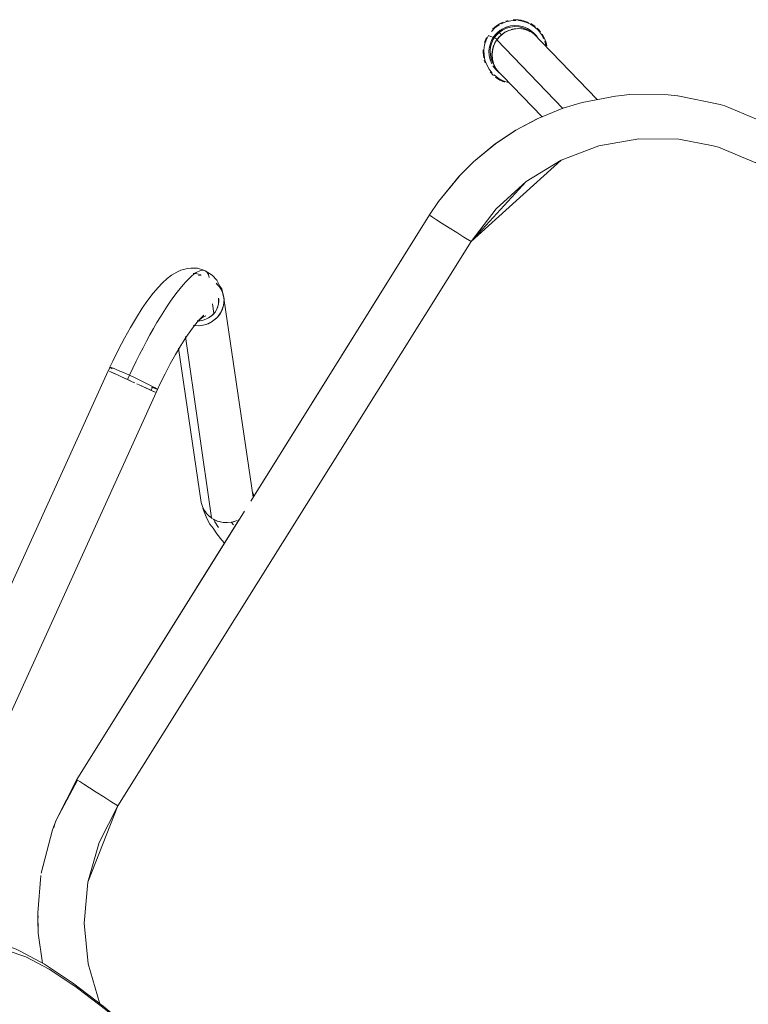
# Model space of a CAD drawing. Units: metres. Extents: x 8.2 to 23.9, y -13.6 to -1.7.
# Drawn here: x 13.5 to 13.8, y -3.4 to -3 of the extents above; entities that cross this region are included whole.
import ezdxf

# ---------------------------------------------------------------- set-up
doc = ezdxf.new("R2010")
doc.units = ezdxf.units.M
doc.header["$MEASUREMENT"] = 0

# ---------------------------------------------------------------- blocks, each defined once
blk = doc.blocks.new('a4c83141-29ba-4d0c-8001-b450fdcdd83a')
at = {"color": 250, "lineweight": 9, "true_color": 0x181818}
for p, q in [((13.72573, -3.01909), (13.72478, -3.01935)), ((13.71977, -3.0224), (13.72049, -3.02172)), ((13.73744, -3.02271), (13.73674, -3.02202)), ((13.73808, -3.02346), (13.73744, -3.02271)), ((13.71692, -3.03518), (13.71663, -3.03423))]:
    blk.add_line(p, q, dxfattribs=at)
for points in [[(13.7267, -3.01891)], [(13.7191, -3.02312)], [(13.73434, -3.0203), (13.73598, -3.02138), (13.73434, -3.0203)], [(13.71675, -3.02742), (13.71748, -3.02559)], [(13.71795, -3.02472)], [(13.73866, -3.02426), (13.73961, -3.02599)], [(13.71649, -3.02837)], [(13.71729, -3.03609)], [(13.71825, -3.03781)], [(13.72016, -3.04006), (13.71882, -3.03861)], [(13.72531, -3.04288)]]:
    blk.add_lwpolyline(points, close=True, dxfattribs=at)
for points in [[(13.72768, -3.01881), (13.72966, -3.01885), (13.7316, -3.0192), (13.73345, -3.01986), (13.7316, -3.0192)], [(13.73063, -3.01898), (13.72867, -3.01879)], [(13.72385, -3.01968), (13.72209, -3.02057), (13.72049, -3.02172)], [(13.72127, -3.02111), (13.72295, -3.02009)], [(13.73961, -3.02599), (13.74028, -3.02784)], [(13.7405, -3.0288), (13.73998, -3.0269)], [(13.71622, -3.03032), (13.71627, -3.0323)], [(13.71641, -3.03327), (13.7162, -3.03131)], [(13.72436, -3.04259), (13.72256, -3.04178), (13.72092, -3.0407)]]:
    blk.add_lwpolyline(points, dxfattribs=at)
blk = doc.blocks.new('a0194c71-1ef4-4646-935d-edb4464d89c3')
at = {"color": 250, "lineweight": 9, "true_color": 0x181818}
blk.add_line((13.72049, -3.02172), (13.72127, -3.02111), dxfattribs=at)
blk.add_lwpolyline([(13.72436, -3.04259), (13.72256, -3.04178), (13.72092, -3.0407)], dxfattribs=at)
blk = doc.blocks.new('5a1f5cf6-846d-46b1-b224-a2541da249ed')
at = {"color": 250, "lineweight": 9, "true_color": 0x181818}
for p, q in [((13.73059, -3.01925), (13.72963, -3.01912)), ((13.72445, -3.04233), (13.72356, -3.04197))]:
    blk.add_line(p, q, dxfattribs=at)
for points in [[(13.72674, -3.01918), (13.72486, -3.01961)], [(13.72674, -3.01918), (13.72867, -3.01906)], [(13.73421, -3.02053), (13.73245, -3.01975), (13.73059, -3.01925)], [(13.72223, -3.0208), (13.72067, -3.02193), (13.71931, -3.0233)], [(13.72486, -3.01961), (13.72308, -3.02033)], [(13.73421, -3.02053), (13.73582, -3.02159), (13.73724, -3.0229)], [(13.73843, -3.02441), (13.73724, -3.0229)], [(13.71654, -3.03227), (13.71649, -3.03034), (13.71676, -3.02843), (13.71733, -3.02659), (13.71819, -3.02486), (13.72168, -3.02618)], [(13.73843, -3.02441), (13.73936, -3.0261)], [(13.73973, -3.02699), (13.74023, -3.02885)], [(13.71847, -3.03766), (13.71754, -3.03598), (13.71689, -3.03416), (13.71654, -3.03227)], [(13.71847, -3.03766), (13.71966, -3.03918)], [(13.72035, -3.03986), (13.72187, -3.04105)], [(13.72187, -3.04105), (13.72356, -3.04197)], [(13.72581, -3.04271), (13.72445, -3.04233)]]:
    blk.add_lwpolyline(points, dxfattribs=at)
blk = doc.blocks.new('a98634ee-642a-47d9-8da0-6af7feb4612a')
at = {"color": 116, "lineweight": 9, "true_color": 0x00843b}
blk.add_line((13.73278, -3.02251), (13.73412, -3.02337), dxfattribs=at)
for points in [[(13.73625, -3.02481), (13.73491, -3.0237)], [(13.72026, -3.03599), (13.72103, -3.03747), (13.72217, -3.03878)]]:
    blk.add_lwpolyline(points, dxfattribs=at)
blk = doc.blocks.new('84222e3b-40b9-4614-ae9b-f76c0d22f489')
at = {"color": 116, "lineweight": 9, "true_color": 0x00843b}
blk.add_lwpolyline([(13.73449, -3.02304), (13.73571, -3.02417), (13.73658, -3.02507)], dxfattribs=at)
blk = doc.blocks.new('47441911-5c40-401e-aae0-7f23bc2eb30a')
at = {"color": 116, "lineweight": 9, "true_color": 0x00843b}
for points in [[(13.73278, -3.02251), (13.73132, -3.02188), (13.72977, -3.02152), (13.72817, -3.02143)], [(13.72019, -3.02611), (13.71948, -3.02756), (13.71903, -3.0291), (13.71884, -3.03069), (13.71893, -3.03228), (13.71928, -3.03384), (13.71989, -3.0353)], [(13.71993, -3.03633), (13.72094, -3.03765), (13.72205, -3.0388)]]:
    blk.add_lwpolyline(points, dxfattribs=at)
blk = doc.blocks.new('0bb934b5-9289-4aad-ae27-3b5e80fadf60')
at = {"color": 18, "lineweight": 9, "true_color": 0x000000}
blk.add_line((13.73559, -3.02418), (13.73449, -3.02304), dxfattribs=at)
at = {"color": 116, "lineweight": 9, "true_color": 0x00843b}
blk.add_lwpolyline([(13.73308, -3.02213), (13.73449, -3.02304)], dxfattribs=at)
blk = doc.blocks.new('1cf5cad1-dc85-48f9-99c2-23dc417318eb')
at = {"color": 18, "lineweight": 9, "true_color": 0x000000}
blk.add_line((13.71993, -3.03633), (13.73869, -3.05582), dxfattribs=at)
at = {"color": 116, "lineweight": 9, "true_color": 0x00843b}
for points in [[(13.73308, -3.02213), (13.73154, -3.02148), (13.72991, -3.0211), (13.72823, -3.021), (13.72655, -3.02118)], [(13.7185, -3.03242), (13.71887, -3.03406), (13.71951, -3.0356)]]:
    blk.add_lwpolyline(points, dxfattribs=at)
blk = doc.blocks.new('f1b48a5f-9a37-4ea0-93ed-9dbbb899bb0c')
at = {"color": 116, "lineweight": 9, "true_color": 0x00843b}
blk.add_lwpolyline([(13.72817, -3.02143), (13.72658, -3.0216), (13.72504, -3.02205), (13.72359, -3.02274)], dxfattribs=at)
blk = doc.blocks.new('be434d8c-52a3-4356-9fd3-85820a9c3554')
at = {"color": 18, "lineweight": 9, "true_color": 0x000000}
blk.add_lwpolyline([(13.7299, -3.02109), (13.72822, -3.02099), (13.72655, -3.02118)], dxfattribs=at)
blk = doc.blocks.new('5773dae0-497d-4a0d-bf59-de331bd983e6')
at = {"color": 116, "lineweight": 9, "true_color": 0x00843b}
for points in [[(13.72019, -3.02611), (13.72113, -3.02481), (13.72227, -3.02367), (13.72359, -3.02274)], [(13.7185, -3.03242), (13.71841, -3.03074), (13.71861, -3.02907), (13.71908, -3.02745)]]:
    blk.add_lwpolyline(points, dxfattribs=at)
at = {"color": 18, "lineweight": 9, "true_color": 0x000000}
blk.add_lwpolyline([(13.71841, -3.03073), (13.7186, -3.02906)], dxfattribs=at)
blk = doc.blocks.new('c4071e4a-3057-4a4f-8529-5a40a9fd815e')
at = {"color": 18, "lineweight": 9, "true_color": 0x000000}
for points in [[(13.72029, -3.02522), (13.72139, -3.02393), (13.72269, -3.02284)], [(13.72655, -3.02118), (13.72492, -3.02164), (13.7234, -3.02238)], [(13.72029, -3.02522), (13.71942, -3.02668), (13.71881, -3.02825)]]:
    blk.add_lwpolyline(points, dxfattribs=at)
at = {"color": 116, "lineweight": 9, "true_color": 0x00843b}
for points in [[(13.72081, -3.02455), (13.72202, -3.02336), (13.7234, -3.02238)], [(13.72415, -3.02198), (13.72573, -3.02138)], [(13.72081, -3.02455), (13.71983, -3.02593)], [(13.72202, -3.02336), (13.72312, -3.0245)]]:
    blk.add_lwpolyline(points, dxfattribs=at)
blk = doc.blocks.new('f3a30d63-d552-4836-973a-8cc00ac04d58')
at = {"color": 18, "lineweight": 9, "true_color": 0x000000}
blk.add_line((13.73524, -3.02394), (13.75957, -3.04923), dxfattribs=at)
at = {"color": 116, "lineweight": 9, "true_color": 0x00843b}
blk.add_line((13.71952, -3.03273), (13.71951, -3.03189), dxfattribs=at)
for points in [[(13.73671, -3.02519), (13.73524, -3.02394), (13.73355, -3.02301), (13.7317, -3.02242), (13.72977, -3.0222), (13.72783, -3.02237)], [(13.73101, -3.02224), (13.72934, -3.02214)], [(13.73101, -3.02224), (13.73265, -3.02262), (13.73419, -3.02328)], [(13.71952, -3.03273), (13.71975, -3.0344), (13.72026, -3.03599)], [(13.72228, -3.03905), (13.72109, -3.03753), (13.72022, -3.03581), (13.71971, -3.03394), (13.71957, -3.032)]]:
    blk.add_lwpolyline(points, dxfattribs=at)
blk = doc.blocks.new('c40ec25b-4e20-4307-b0c9-42b94cda5b9d')
at = {"color": 116, "lineweight": 9, "true_color": 0x00843b}
for points in [[(13.72849, -3.0222), (13.72684, -3.02253)], [(13.72019, -3.0286), (13.71971, -3.03022), (13.71951, -3.03189)]]:
    blk.add_lwpolyline(points, dxfattribs=at)
blk = doc.blocks.new('ee01a65a-4bf8-4714-8a05-736a1677aa49')
at = {"color": 116, "lineweight": 9, "true_color": 0x00843b}
for points in [[(13.72312, -3.0245), (13.72451, -3.02353), (13.72604, -3.02279)], [(13.7225, -3.02508), (13.7214, -3.02637), (13.72053, -3.02782)]]:
    blk.add_lwpolyline(points, dxfattribs=at)
blk = doc.blocks.new('587907ad-c476-4a3c-86d4-d26880b44d4a')
at = {"color": 116, "lineweight": 9, "true_color": 0x00843b}
for points in [[(13.72783, -3.02237), (13.72595, -3.02291), (13.72421, -3.02381), (13.72268, -3.02502)], [(13.71957, -3.032), (13.71982, -3.03007), (13.72044, -3.02822), (13.7214, -3.02651), (13.74652, -3.05262)]]:
    blk.add_lwpolyline(points, dxfattribs=at)
blk = doc.blocks.new('263dca12-fa49-45ab-a974-d202083dd5d5')
at = {"color": 116, "lineweight": 9, "true_color": 0x00843b}
blk.add_line((13.7214, -3.02651), (13.72268, -3.02502), dxfattribs=at)
blk = doc.blocks.new('ea4d7904-3cb0-4235-9505-79d9c72be806')
at = {"color": 116, "lineweight": 9, "true_color": 0x00843b}
blk.add_lwpolyline([(13.62016, -3.21023), (13.6211, -3.21124)], dxfattribs=at)
blk = doc.blocks.new('bf91b895-d59b-4ca6-88d8-c24ee35bf09d')
at = {"color": 18, "lineweight": 9, "true_color": 0x000000}
blk.add_lwpolyline([(13.61326, -3.2125), (13.61474, -3.21468), (13.61657, -3.21701), (13.61762, -3.21822)], dxfattribs=at)
blk = doc.blocks.new('c1378295-ec71-4e0a-8bc5-0fe4b5c1cfbf')
at = {"color": 18, "lineweight": 9, "true_color": 0x000000}
blk.add_lwpolyline([(13.61538, -3.2123), (13.61391, -3.21008), (13.61341, -3.20906)], dxfattribs=at)
blk = doc.blocks.new('1af12ca5-92ba-429c-a548-52d3f911ec39')
at = {"color": 18, "lineweight": 9, "true_color": 0x000000}
for points in [[(13.82544, -3.06009), (13.82518, -3.05873), (13.80831, -3.05164), (13.80654, -3.05108), (13.80829, -3.05162)], [(13.61326, -3.2125), (13.6121, -3.21096), (13.61091, -3.20885), (13.61011, -3.20694), (13.60934, -3.20497)]]:
    blk.add_lwpolyline(points, dxfattribs=at)
blk = doc.blocks.new('3dfde4d9-8692-4365-ad2d-713677b80a3c')
at = {"color": 18, "lineweight": 9, "true_color": 0x000000}
blk.add_line((13.78673, -3.04741), (13.79029, -3.04776), dxfattribs=at)
blk = doc.blocks.new('23d766f4-2e96-4180-835f-3a27039226cc')
at = {"color": 18, "lineweight": 9, "true_color": 0x000000}
blk.add_line((13.6289, -3.20017), (13.62853, -3.19928), dxfattribs=at)
blk = doc.blocks.new('1d22f312-41a8-4a0b-a2fe-aa9331e2b1da')
at = {"color": 18, "lineweight": 9, "true_color": 0x000000}
blk.add_lwpolyline([(13.77212, -3.04734), (13.78673, -3.04741)], dxfattribs=at)
blk = doc.blocks.new('dfacb0dd-ce88-4972-9ae6-cdb2c40d33ff')
at = {"color": 18, "lineweight": 9, "true_color": 0x000000}
blk.add_line((13.54658, -3.3602), (13.54647, -3.36176), dxfattribs=at)
for points in [[(13.75395, -3.05032), (13.747, -3.05242), (13.75395, -3.05032), (13.76659, -3.04787), (13.77209, -3.04733), (13.76659, -3.04787)], [(13.54647, -3.36176), (13.54668, -3.36679), (13.54825, -3.37817), (13.54668, -3.36679), (13.54646, -3.35909)]]:
    blk.add_lwpolyline(points, dxfattribs=at)
blk = doc.blocks.new('3f16cafa-bd54-4319-b472-62bf70265906')
at = {"color": 18, "lineweight": 9, "true_color": 0x000000}
blk.add_line((13.79036, -3.04777), (13.80654, -3.05108), dxfattribs=at)
blk = doc.blocks.new('2c47efd8-50ab-4070-b40e-b5d3a709c5d5')
at = {"color": 18, "lineweight": 9, "true_color": 0x000000}
for points in [[(13.62874, -3.20043)], [(13.55351, -3.32371), (13.55209, -3.32746), (13.54782, -3.34396), (13.54907, -3.33914)]]:
    blk.add_lwpolyline(points, dxfattribs=at)
blk = doc.blocks.new('a7dbacb1-0cee-4ed9-a37e-e40c27c5337f')
at = {"color": 18, "lineweight": 9, "true_color": 0x000000}
blk.add_lwpolyline([(13.62521, -3.20608), (13.56135, -3.30828), (13.55351, -3.32371), (13.55294, -3.32517), (13.55254, -3.32662)], dxfattribs=at)
blk = doc.blocks.new('4e16dc27-1724-4048-879f-f825d679b4b6')
at = {"color": 18, "lineweight": 9, "true_color": 0x000000}
blk.add_line((13.56135, -3.30828), (13.62196, -3.21127), dxfattribs=at)
blk.add_lwpolyline([(13.69576, -3.09317)], close=True, dxfattribs=at)
blk = doc.blocks.new('868c1033-080e-4f01-b351-65f23bbb14b9')
at = {"color": 18, "lineweight": 9, "true_color": 0x000000}
blk.add_lwpolyline([(13.7071, -3.07836), (13.71255, -3.07295), (13.72087, -3.06611), (13.7287, -3.06091), (13.73659, -3.05669)], dxfattribs=at)
blk = doc.blocks.new('21102583-edff-41ad-8b2d-427040df5019')
at = {"color": 116, "lineweight": 9, "true_color": 0x00843b}
blk.add_lwpolyline([(13.62843, -3.19894), (13.62862, -3.20062), (13.62845, -3.19912)], dxfattribs=at)
blk = doc.blocks.new('97e464b5-7260-439a-ba5f-64bbda525cd2')
at = {"color": 18, "lineweight": 9, "true_color": 0x000000}
for p, q in [((13.6088, -3.20274), (13.60005, -3.14395)), ((13.62219, -3.21091), (13.62325, -3.20921))]:
    blk.add_line(p, q, dxfattribs=at)
for points in [[(13.707, -3.07848), (13.6992, -3.08803), (13.7071, -3.07836), (13.71254, -3.07296), (13.72081, -3.06614), (13.7287, -3.06091)], [(13.62862, -3.20062), (13.69576, -3.09317), (13.6992, -3.08803)]]:
    blk.add_lwpolyline(points, dxfattribs=at)
at = {"color": 116, "lineweight": 9, "true_color": 0x00843b}
for points in [[(13.6088, -3.20274), (13.60921, -3.20422), (13.60986, -3.20562)], [(13.60916, -3.20404), (13.60886, -3.20294)], [(13.60926, -3.20436), (13.60972, -3.20536)]]:
    blk.add_lwpolyline(points, dxfattribs=at)
blk = doc.blocks.new('caa4341b-8ebb-4d60-bef5-89b97235c5a7')
at = {"color": 18, "lineweight": 9, "true_color": 0x000000}
blk.add_line((13.61748, -3.12578), (13.62861, -3.20063), dxfattribs=at)
blk = doc.blocks.new('b1532ed6-c086-41d0-a443-a617c766f91b')
at = {"color": 116, "lineweight": 9, "true_color": 0x00843b}
for points in [[(13.61085, -3.20699), (13.61178, -3.20794), (13.61268, -3.2086), (13.60281, -3.13946)], [(13.60986, -3.20562), (13.61076, -3.20689), (13.61186, -3.20801)], [(13.60999, -3.2058), (13.61062, -3.2067)]]:
    blk.add_lwpolyline(points, dxfattribs=at)
blk = doc.blocks.new('c6b34fad-0aa7-4d61-aa80-a24560e072dc')
at = {"color": 116, "lineweight": 9, "true_color": 0x00843b}
blk.add_lwpolyline([(13.61198, -3.2081), (13.61299, -3.20882)], dxfattribs=at)
blk = doc.blocks.new('3be51d39-2645-488f-8dec-42d225032d20')
at = {"color": 18, "lineweight": 9, "true_color": 0x000000}
blk.add_line((13.54767, -3.34487), (13.54646, -3.35909), dxfattribs=at)
at = {"color": 116, "lineweight": 9, "true_color": 0x00843b}
for points in [[(13.61504, -3.20981), (13.61662, -3.21022), (13.61488, -3.20977), (13.61315, -3.20894)], [(13.6133, -3.20901), (13.61468, -3.20969)]]:
    blk.add_lwpolyline(points, dxfattribs=at)
blk = doc.blocks.new('40d37ef4-0d47-42f5-a527-bc8d618197ca')
at = {"color": 116, "lineweight": 9, "true_color": 0x00843b}
for points in [[(13.62065, -3.21017), (13.6187, -3.2104), (13.6169, -3.21028), (13.61805, -3.21039)], [(13.62259, -3.20957)]]:
    blk.add_lwpolyline(points, dxfattribs=at)
blk = doc.blocks.new('c3067449-9e88-4e10-962a-bf030b18fc78')
at = {"color": 116, "lineweight": 9, "true_color": 0x00843b}
for points in [[(13.61886, -3.21038), (13.62037, -3.21023)], [(13.62083, -3.21012), (13.62244, -3.20962), (13.62065, -3.21017)]]:
    blk.add_lwpolyline(points, dxfattribs=at)
blk = doc.blocks.new('81d318d6-0b26-44de-9f10-392650fe3341')
at = {"color": 18, "lineweight": 9, "true_color": 0x000000}
blk.add_lwpolyline([(13.7287, -3.06091), (13.73674, -3.05661), (13.74697, -3.05243)], dxfattribs=at)
blk = doc.blocks.new('bf3af9fe-a316-4805-bab2-025f8882da87')
at = {"color": 18, "lineweight": 9, "true_color": 0x000000}
blk.add_lwpolyline([(13.57429, -3.31658), (13.57159, -3.31488), (13.56875, -3.3131), (13.56614, -3.31144), (13.56399, -3.31006), (13.56246, -3.30906), (13.5616, -3.30848), (13.55351, -3.32371)], dxfattribs=at)
blk = doc.blocks.new('a0489ae0-6cdf-41ff-ba4c-8feb699121a4')
at = {"color": 18, "lineweight": 9, "true_color": 0x000000}
blk.add_lwpolyline([(13.6992, -3.08803), (13.69576, -3.09317), (13.62762, -3.20222)], dxfattribs=at)
blk = doc.blocks.new('7408e1e4-205e-4621-925e-21c536190321')
at = {"color": 18, "lineweight": 9, "true_color": 0x000000}
blk.add_lwpolyline([(13.82136, -3.07078), (13.82005, -3.07331), (13.80586, -3.06741)], dxfattribs=at)
blk = doc.blocks.new('82f46dda-b2ab-4d34-8fab-1ad01e9e87a2')
at = {"color": 18, "lineweight": 9, "true_color": 0x000000}
blk.add_lwpolyline([(13.80586, -3.06741), (13.80378, -3.0668), (13.7908, -3.06432)], dxfattribs=at)
blk = doc.blocks.new('09386622-7c4d-474f-ab1f-4367e2cf8ecb')
at = {"color": 18, "lineweight": 9, "true_color": 0x000000}
blk.add_lwpolyline([(13.69601, -3.09337), (13.69688, -3.09396), (13.69844, -3.09498), (13.70062, -3.09638), (13.70327, -3.09806), (13.70615, -3.09987), (13.70888, -3.10158)], dxfattribs=at)
blk = doc.blocks.new('9a63536b-745e-441b-b94b-44d0598ae493')
at = {"color": 18, "lineweight": 9, "true_color": 0x000000}
blk.add_lwpolyline([(13.57019, -3.39375), (13.56565, -3.37853)], dxfattribs=at)
blk = doc.blocks.new('fbb44b5f-2997-478a-a468-36da6c0e9fa2')
at = {"color": 18, "lineweight": 9, "true_color": 0x000000}
blk.add_lwpolyline([(13.74591, -3.0723), (13.76029, -3.06684), (13.77549, -3.06414), (13.7908, -3.06432)], dxfattribs=at)
blk = doc.blocks.new('1630e1da-2ad3-4efd-bf74-8ec0188e9b7d')
at = {"color": 18, "lineweight": 9, "true_color": 0x000000}
blk.add_lwpolyline([(13.56565, -3.37853), (13.56415, -3.36296), (13.56558, -3.34742)], dxfattribs=at)
blk = doc.blocks.new('fe9a6940-f7d7-4add-9b10-1e23f6d49428')
at = {"color": 18, "lineweight": 9, "true_color": 0x000000}
blk.add_lwpolyline([(13.56992, -3.3323), (13.56558, -3.34742), (13.57699, -3.31826), (13.57429, -3.31658)], dxfattribs=at)
blk = doc.blocks.new('18325cda-8199-4ffd-a675-e4ccfd0e876b')
at = {"color": 18, "lineweight": 9, "true_color": 0x000000}
blk.add_lwpolyline([(13.71159, -3.10327), (13.73264, -3.08041), (13.74591, -3.0723), (13.71159, -3.10327), (13.57699, -3.31826), (13.56992, -3.3323)], dxfattribs=at)
blk = doc.blocks.new('3ee777a9-449e-4c84-aca2-1df3f96d2e3c')
at = {"color": 18, "lineweight": 9, "true_color": 0x000000}
blk.add_lwpolyline([(13.70888, -3.10158), (13.71159, -3.10327), (13.72112, -3.09079), (13.73264, -3.08041)], dxfattribs=at)
blk = doc.blocks.new('3c0c7cf7-6663-4955-a82a-0258f19ac1ba')
at = {"color": 18, "lineweight": 9, "true_color": 0x000000}
blk.add_lwpolyline([(13.58384, -3.40506), (13.57138, -3.39466), (13.55967, -3.38573), (13.549, -3.37857), (13.5398, -3.3736), (13.53826, -3.37288), (13.53059, -3.37022)], dxfattribs=at)
blk = doc.blocks.new('23ce3dd2-9e96-4e16-a997-ca3b1326b224')
at = {"color": 18, "lineweight": 9, "true_color": 0x000000}
blk.add_lwpolyline([(13.54196, -3.37579), (13.55077, -3.38049), (13.561, -3.38729), (13.56218, -3.38814), (13.57225, -3.39582), (13.58424, -3.40578)], dxfattribs=at)
blk = doc.blocks.new('8159f910-4345-4d6a-87cf-67d27e56b18d')
at = {"color": 18, "lineweight": 9, "true_color": 0x000000}
blk.add_lwpolyline([(13.53477, -3.37337), (13.52609, -3.37563), (13.5294, -3.37335), (13.53477, -3.37337), (13.54196, -3.37579)], dxfattribs=at)
blk = doc.blocks.new('735f2f98-a3e5-4d58-8a28-bc44833ff9a1')
at = {"color": 116, "lineweight": 9, "true_color": 0x00843b}
blk.add_line((13.61354, -3.13076), (13.613, -3.12709), dxfattribs=at)
blk = doc.blocks.new('d9566f5c-ff4c-41b5-a8b6-0a7c70b16efc')
at = {"color": 116, "lineweight": 9, "true_color": 0x00843b}
blk.add_line((13.61576, -3.1206), (13.61451, -3.1192), dxfattribs=at)
blk.add_lwpolyline([(13.61477, -3.11956), (13.61583, -3.12069), (13.61697, -3.12288)], dxfattribs=at)
blk = doc.blocks.new('41a6d64c-bb9b-4131-9036-3319b0dd3b8c')
at = {"color": 116, "lineweight": 9, "true_color": 0x00843b}
blk.add_lwpolyline([(13.61576, -3.1206), (13.6167, -3.1222), (13.61728, -3.12395), (13.61748, -3.12578), (13.6173, -3.12762), (13.61674, -3.12939), (13.61583, -3.13104), (13.61459, -3.13249), (13.61309, -3.1337)], dxfattribs=at)
blk = doc.blocks.new('5e0805f5-0916-4dc2-9247-3a12fe625345')
at = {"color": 116, "lineweight": 9, "true_color": 0x00843b}
blk.add_lwpolyline([(13.61184, -3.11703), (13.61155, -3.11591), (13.61081, -3.11476), (13.60977, -3.11425)], dxfattribs=at)
blk = doc.blocks.new('a091c045-357c-43d8-a293-d985bcd22d73')
at = {"color": 116, "lineweight": 9, "true_color": 0x00843b}
blk.add_lwpolyline([(13.61642, -3.13006), (13.61727, -3.12773), (13.61746, -3.12528), (13.61697, -3.12288)], dxfattribs=at)
blk = doc.blocks.new('5f2ab87b-9cf7-4e12-935f-f97d99c02d71')
at = {"color": 116, "lineweight": 9, "true_color": 0x00843b}
for points in [[(13.61544, -3.12507), (13.61548, -3.12614), (13.61535, -3.12721), (13.61489, -3.12872)], [(13.61538, -3.12494), (13.61534, -3.1273)]]:
    blk.add_lwpolyline(points, dxfattribs=at)
blk = doc.blocks.new('48a5a87c-a8f3-4809-ab74-b9d8cc35687b')
at = {"color": 18, "lineweight": 9, "true_color": 0x000000}
blk.add_lwpolyline([(13.61746, -3.12528), (13.61709, -3.12382), (13.61658, -3.12136), (13.61588, -3.12028)], dxfattribs=at)
blk = doc.blocks.new('ac15ff10-a28b-4210-a618-d1891d1537a9')
at = {"color": 116, "lineweight": 9, "true_color": 0x00843b}
for points in [[(13.61507, -3.12825), (13.61463, -3.12925), (13.61405, -3.13018)], [(13.61405, -3.13018), (13.61334, -3.13103), (13.6125, -3.13178), (13.61156, -3.1324), (13.61054, -3.1329), (13.61197, -3.13216), (13.61317, -3.13119), (13.61416, -3.13003), (13.61489, -3.12872)]]:
    blk.add_lwpolyline(points, dxfattribs=at)
blk = doc.blocks.new('0261b6b8-f411-424f-a452-a6411bc98463')
at = {"color": 116, "lineweight": 9, "true_color": 0x00843b}
blk.add_lwpolyline([(13.61642, -3.13006), (13.61496, -3.13212), (13.61299, -3.13376), (13.61064, -3.13487)], dxfattribs=at)
blk = doc.blocks.new('e37630e9-17e5-4eb4-aad9-4dd7fb714cdf')
at = {"color": 116, "lineweight": 9, "true_color": 0x00843b}
for points in [[(13.60834, -3.13347), (13.6072, -3.13353), (13.60909, -3.13335)], [(13.60834, -3.13347), (13.60946, -3.13326), (13.61054, -3.1329), (13.60909, -3.13335)]]:
    blk.add_lwpolyline(points, dxfattribs=at)
blk = doc.blocks.new('58c29340-62a7-4982-86f2-ad8aec552f28')
at = {"color": 116, "lineweight": 9, "true_color": 0x00843b}
blk.add_line((13.61296, -3.13376), (13.61136, -3.1346), dxfattribs=at)
blk = doc.blocks.new('8e3756b4-2941-41b3-a53b-3a12f8cd5dd1')
at = {"color": 116, "lineweight": 9, "true_color": 0x00843b}
for points in [[(13.60567, -3.13527), (13.60755, -3.1354), (13.60949, -3.13518), (13.61136, -3.1346)], [(13.61064, -3.13487), (13.60808, -3.13538), (13.60568, -3.13526)]]:
    blk.add_lwpolyline(points, dxfattribs=at)
blk = doc.blocks.new('8252e04a-36b4-48c5-9d7d-cbb82a835131')
at = {"color": 18, "lineweight": 9, "true_color": 0x000000}
blk.add_lwpolyline([(13.6147, -3.118), (13.61298, -3.11612), (13.61032, -3.11443)], dxfattribs=at)
blk = doc.blocks.new('1ecbe8b3-1bf6-4ff7-94ab-068ea3f2c842')
at = {"color": 18, "lineweight": 9, "true_color": 0x000000}
blk.add_line((13.6147, -3.118), (13.61588, -3.12028), dxfattribs=at)
blk = doc.blocks.new('58b21f46-c9dd-478e-86ba-7024952ae919')
at = {"color": 18, "lineweight": 9, "true_color": 0x000000}
for points in [[(13.60977, -3.11425), (13.60732, -3.11351), (13.60476, -3.11345), (13.60347, -3.11357), (13.60103, -3.11418), (13.59953, -3.11491), (13.59739, -3.11612)], [(13.60563, -3.11547), (13.60682, -3.11546), (13.60866, -3.11599)]]:
    blk.add_lwpolyline(points, dxfattribs=at)
blk = doc.blocks.new('ac283777-d368-490a-8d4f-69e3d9924b54')
at = {"color": 116, "lineweight": 9, "true_color": 0x00843b}
blk.add_lwpolyline([(13.60977, -3.11425), (13.60844, -3.11438), (13.60685, -3.11515)], dxfattribs=at)
blk = doc.blocks.new('e598074b-0b9f-4e63-ba49-a726de235df4')
at = {"color": 116, "lineweight": 9, "true_color": 0x00843b}
blk.add_line((13.60874, -3.1161), (13.60769, -3.1162), dxfattribs=at)
blk = doc.blocks.new('ef5116f6-ff0e-4f74-9baf-e7068b493603')
at = {"color": 18, "lineweight": 9, "true_color": 0x000000}
blk.add_lwpolyline([(13.60976, -3.13139), (13.60812, -3.13307), (13.60941, -3.1321), (13.61052, -3.13156), (13.60832, -3.1328)], dxfattribs=at)
blk = doc.blocks.new('fd78390e-7695-414e-a6e7-b0da3e5e34f4')
at = {"color": 18, "lineweight": 9, "true_color": 0x000000}
blk.add_lwpolyline([(13.59046, -3.12297), (13.59237, -3.12077), (13.5939, -3.11918), (13.59575, -3.11737), (13.59739, -3.11612)], dxfattribs=at)
blk = doc.blocks.new('c0f4c872-e6ec-479a-85c0-e3f8ccaf5926')
at = {"color": 116, "lineweight": 9, "true_color": 0x00843b}
blk.add_lwpolyline([(13.60685, -3.11515), (13.60597, -3.11577), (13.60502, -3.11655)], dxfattribs=at)
blk = doc.blocks.new('71a0985b-a5b0-4577-8215-053289ae7ca3')
at = {"color": 18, "lineweight": 9, "true_color": 0x000000}
blk.add_lwpolyline([(13.60976, -3.13139), (13.60823, -3.13289), (13.60655, -3.13482), (13.60476, -3.13717), (13.60288, -3.13989), (13.60093, -3.14294), (13.59895, -3.14629), (13.59695, -3.14988), (13.59497, -3.15367), (13.59304, -3.1576)], dxfattribs=at)
blk = doc.blocks.new('3c5ecb46-cd46-4f2f-9685-005454b1a521')
at = {"color": 116, "lineweight": 9, "true_color": 0x00843b}
blk.add_lwpolyline([(13.60502, -3.11655), (13.60402, -3.11748), (13.60297, -3.11856), (13.60188, -3.11978)], dxfattribs=at)
blk = doc.blocks.new('b89431fe-4e92-4cd5-a981-947cee08a637')
at = {"color": 18, "lineweight": 9, "true_color": 0x000000}
blk.add_lwpolyline([(13.5818, -3.13602), (13.58406, -3.13221), (13.58628, -3.12873), (13.58842, -3.12564), (13.59046, -3.12297)], dxfattribs=at)
blk = doc.blocks.new('ffb6b8b2-be79-4a56-8cb8-dc0325317ab2')
at = {"color": 116, "lineweight": 9, "true_color": 0x00843b}
blk.add_lwpolyline([(13.59956, -3.12264), (13.60074, -3.12114), (13.60188, -3.11978)], dxfattribs=at)
blk = doc.blocks.new('7a4e7e63-44ec-44ee-a51a-c1f41fd71ce6')
at = {"color": 116, "lineweight": 9, "true_color": 0x00843b}
blk.add_lwpolyline([(13.58649, -3.15852), (13.58847, -3.15942)], dxfattribs=at)
blk = doc.blocks.new('d081560a-109e-433e-8170-166714f92726')
at = {"color": 116, "lineweight": 9, "true_color": 0x00843b}
blk.add_lwpolyline([(13.58698, -3.15874), (13.58822, -3.1593), (13.58595, -3.15827)], dxfattribs=at)
blk = doc.blocks.new('4fee0ffb-5652-490a-b4ee-46ca6237ec47')
at = {"color": 116, "lineweight": 9, "true_color": 0x00843b}
blk.add_lwpolyline([(13.58182, -3.15639), (13.58068, -3.15588), (13.58246, -3.15669)], dxfattribs=at)
blk = doc.blocks.new('7439849a-77a1-4f8b-b6e9-e3ba7f3e574a')
at = {"color": 116, "lineweight": 9, "true_color": 0x00843b}
blk.add_lwpolyline([(13.58142, -3.15426), (13.58068, -3.15588)], dxfattribs=at)
blk = doc.blocks.new('c68f573a-76dd-4ce8-a61b-6e852e54365c')
at = {"color": 116, "lineweight": 9, "true_color": 0x00843b}
blk.add_lwpolyline([(13.59057, -3.13646), (13.5919, -3.13418), (13.59323, -3.13199), (13.59454, -3.1299), (13.59583, -3.12791), (13.5971, -3.12603), (13.59835, -3.12427), (13.59956, -3.12264)], dxfattribs=at)
blk = doc.blocks.new('60c716a0-6a99-4c9b-bad0-d3d045903c9d')
at = {"color": 116, "lineweight": 9, "true_color": 0x00843b}
blk.add_lwpolyline([(13.57602, -3.15376), (13.5743, -3.15298)], dxfattribs=at)
blk = doc.blocks.new('347caa0f-f8d1-42e9-b073-e16b933bd5bc')
at = {"color": 116, "lineweight": 9, "true_color": 0x00843b}
blk.add_line((13.59052, -3.15906), (13.58978, -3.15876), dxfattribs=at)
blk.add_lwpolyline([(13.58876, -3.15955), (13.59003, -3.16013), (13.59139, -3.16074)], dxfattribs=at)
blk = doc.blocks.new('66395b48-b362-47ce-a76a-33de7dbe090d')
at = {"color": 116, "lineweight": 9, "true_color": 0x00843b}
blk.add_lwpolyline([(13.59126, -3.15902), (13.5921, -3.15961), (13.59052, -3.15906)], dxfattribs=at)
blk = doc.blocks.new('4744015a-7703-4c69-8a0a-5ef71f8e66bc')
at = {"color": 116, "lineweight": 9, "true_color": 0x00843b}
blk.add_lwpolyline([(13.57398, -3.1512), (13.57485, -3.15177)], dxfattribs=at)
blk = doc.blocks.new('1e4787e1-99e4-4f03-a368-4bfffe6260a3')
at = {"color": 116, "lineweight": 9, "true_color": 0x00843b}
blk.add_lwpolyline([(13.57559, -3.15356), (13.57453, -3.15308)], dxfattribs=at)
blk = doc.blocks.new('b63f4f0b-7cb6-4b92-aae0-b87a4a5037b1')
at = {"color": 18, "lineweight": 9, "true_color": 0x000000}
blk.add_lwpolyline([(13.57338, -3.15256), (13.57398, -3.1512), (13.57508, -3.1489), (13.57728, -3.14443), (13.57953, -3.14011), (13.5818, -3.13602)], dxfattribs=at)
at = {"color": 116, "lineweight": 9, "true_color": 0x00843b}
blk.add_lwpolyline([(13.57387, -3.15278), (13.57489, -3.15325), (13.57602, -3.15376)], dxfattribs=at)
blk = doc.blocks.new('f7bbb929-03e8-4fc4-8309-960bf2e0fb4c')
at = {"color": 116, "lineweight": 9, "true_color": 0x00843b}
for points in [[(13.58994, -3.15848)], [(13.59108, -3.1606)]]:
    blk.add_lwpolyline(points, dxfattribs=at)
blk = doc.blocks.new('2b676f58-48d1-4637-bdfa-a2b2e0925827')
at = {"color": 116, "lineweight": 9, "true_color": 0x00843b}
blk.add_lwpolyline([(13.49544, -3.37242), (13.59157, -3.16082)], dxfattribs=at)
blk = doc.blocks.new('474e3852-f5fe-46cd-b323-4b23a42e72c0')
at = {"color": 116, "lineweight": 9, "true_color": 0x00843b}
blk.add_lwpolyline([(13.58974, -3.16)], dxfattribs=at)
blk = doc.blocks.new('9962a9be-5149-41a7-9890-61a0dc73e939')
at = {"color": 18, "lineweight": 9, "true_color": 0x000000}
for points in [[(13.59304, -3.1576), (13.5921, -3.15961), (13.59155, -3.16081)], [(13.59037, -3.15856), (13.58972, -3.15998)]]:
    blk.add_lwpolyline(points, dxfattribs=at)
blk = doc.blocks.new('3e4399d2-b95f-483d-8523-1f49c17f9e1d')
at = {"color": 116, "lineweight": 9, "true_color": 0x00843b}
blk.add_lwpolyline([(13.57336, -3.15255), (13.47757, -3.36339), (13.47709, -3.36446), (13.47467, -3.37088)], dxfattribs=at)
blk = doc.blocks.new('2ba6c76f-7334-4ede-ac97-796b28cb1a42')
at = {"color": 116, "lineweight": 9, "true_color": 0x00843b}
blk.add_lwpolyline([(13.57401, -3.15118), (13.57559, -3.15173)], dxfattribs=at)
blk = doc.blocks.new('fbf3fc75-d11c-4aba-bcf8-dd01210c48df')
at = {"color": 116, "lineweight": 9, "true_color": 0x00843b}
blk.add_line((13.57532, -3.15344), (13.57573, -3.15363), dxfattribs=at)
blk = doc.blocks.new('8f823d0d-f16b-4f9d-a814-6399810c3c39')
at = {"color": 116, "lineweight": 9, "true_color": 0x00843b}
blk.add_line((14.03627, -3.47327), (14.03619, -3.47318), dxfattribs=at)
blk.add_lwpolyline([(13.57384, -3.15277), (13.57489, -3.15325), (13.57602, -3.15376)], dxfattribs=at)
blk = doc.blocks.new('04a83c08-736a-43ba-9127-34b625b9f65b')
at = {"color": 116, "lineweight": 9, "true_color": 0x00843b}
blk.add_lwpolyline([(13.59087, -3.16051), (13.5889, -3.15961)], dxfattribs=at)
blk = doc.blocks.new('c688527f-6908-4e92-bcfa-29dd3cddc0e7')
at = {"color": 116, "lineweight": 9, "true_color": 0x00843b}
for points in [[(13.59126, -3.15902), (13.58997, -3.15834), (13.58821, -3.15746), (13.5861, -3.15644)], [(13.59062, -3.1604), (13.5893, -3.15979), (13.58751, -3.15898), (13.5889, -3.15961)]]:
    blk.add_lwpolyline(points, dxfattribs=at)
blk = doc.blocks.new('24846330-4731-4974-8c2d-b4b3840084e7')
at = {"color": 116, "lineweight": 9, "true_color": 0x00843b}
blk.add_lwpolyline([(13.59057, -3.13646), (13.58924, -3.13883), (13.5879, -3.14126)], dxfattribs=at)
blk = doc.blocks.new('2ca0bfbd-2cfb-4b3d-ad2c-77e9f1158ddc')
at = {"color": 116, "lineweight": 9, "true_color": 0x00843b}
blk.add_lwpolyline([(13.58268, -3.15159), (13.58142, -3.15426), (13.57916, -3.15325), (13.57717, -3.15239), (13.57559, -3.15173)], dxfattribs=at)
blk = doc.blocks.new('9a08ef01-096c-4a78-a04b-72042b962437')
at = {"color": 116, "lineweight": 9, "true_color": 0x00843b}
blk.add_line((13.57898, -3.1551), (13.58069, -3.15588), dxfattribs=at)
for points in [[(13.5879, -3.14126), (13.58658, -3.14377), (13.58526, -3.14633)], [(13.58526, -3.14633), (13.58396, -3.14894), (13.58268, -3.15159)], [(13.57602, -3.15376), (13.5774, -3.15439)], [(13.57866, -3.15496), (13.5774, -3.15439)], [(13.5861, -3.15644), (13.58379, -3.15535), (13.58142, -3.15426)], [(13.57967, -3.15542), (13.58104, -3.15604), (13.58246, -3.15669), (13.58068, -3.15588), (13.57866, -3.15496)], [(13.58246, -3.15669), (13.58344, -3.15713)], [(13.58424, -3.15749), (13.58538, -3.15801), (13.58752, -3.15899)]]:
    blk.add_lwpolyline(points, dxfattribs=at)
blk = doc.blocks.new('cfc46447-8807-469a-96bb-8694de5bb44f')
for name in ['c4071e4a-3057-4a4f-8529-5a40a9fd815e', '5a1f5cf6-846d-46b1-b224-a2541da249ed', '5773dae0-497d-4a0d-bf59-de331bd983e6', '263dca12-fa49-45ab-a974-d202083dd5d5', 'c40ec25b-4e20-4307-b0c9-42b94cda5b9d', 'f3a30d63-d552-4836-973a-8cc00ac04d58', '0bb934b5-9289-4aad-ae27-3b5e80fadf60', '47441911-5c40-401e-aae0-7f23bc2eb30a', 'a98634ee-642a-47d9-8da0-6af7feb4612a', '1cf5cad1-dc85-48f9-99c2-23dc417318eb', 'f1b48a5f-9a37-4ea0-93ed-9dbbb899bb0c', '3e4399d2-b95f-483d-8523-1f49c17f9e1d', '2b676f58-48d1-4637-bdfa-a2b2e0925827', '9a08ef01-096c-4a78-a04b-72042b962437', '60c716a0-6a99-4c9b-bad0-d3d045903c9d', '24846330-4731-4974-8c2d-b4b3840084e7', '4fee0ffb-5652-490a-b4ee-46ca6237ec47', 'd081560a-109e-433e-8170-166714f92726', '7439849a-77a1-4f8b-b6e9-e3ba7f3e574a', 'c688527f-6908-4e92-bcfa-29dd3cddc0e7', 'dfacb0dd-ce88-4972-9ae6-cdb2c40d33ff', '587907ad-c476-4a3c-86d4-d26880b44d4a', 'b1532ed6-c086-41d0-a443-a617c766f91b', '3c0c7cf7-6663-4955-a82a-0258f19ac1ba', '1630e1da-2ad3-4efd-bf74-8ec0188e9b7d', '9a63536b-745e-441b-b94b-44d0598ae493', '4744015a-7703-4c69-8a0a-5ef71f8e66bc', '7a4e7e63-44ec-44ee-a51a-c1f41fd71ce6', 'c68f573a-76dd-4ce8-a61b-6e852e54365c', 'f7bbb929-03e8-4fc4-8309-960bf2e0fb4c', '8159f910-4345-4d6a-87cf-67d27e56b18d', '23ce3dd2-9e96-4e16-a997-ca3b1326b224', '3be51d39-2645-488f-8dec-42d225032d20', '1e4787e1-99e4-4f03-a368-4bfffe6260a3', '66395b48-b362-47ce-a76a-33de7dbe090d', '347caa0f-f8d1-42e9-b073-e16b933bd5bc', '2c47efd8-50ab-4070-b40e-b5d3a709c5d5', 'a7dbacb1-0cee-4ed9-a37e-e40c27c5337f', 'bf3af9fe-a316-4805-bab2-025f8882da87', '97e464b5-7260-439a-ba5f-64bbda525cd2', '4e16dc27-1724-4048-879f-f825d679b4b6', '40d37ef4-0d47-42f5-a527-bc8d618197ca', 'fe9a6940-f7d7-4add-9b10-1e23f6d49428', 'c3067449-9e88-4e10-962a-bf030b18fc78', '18325cda-8199-4ffd-a675-e4ccfd0e876b', 'b63f4f0b-7cb6-4b92-aae0-b87a4a5037b1', '2ba6c76f-7334-4ede-ac97-796b28cb1a42', '2ca0bfbd-2cfb-4b3d-ad2c-77e9f1158ddc', 'fd78390e-7695-414e-a6e7-b0da3e5e34f4', 'ffb6b8b2-be79-4a56-8cb8-dc0325317ab2', 'e37630e9-17e5-4eb4-aad9-4dd7fb714cdf', '58b21f46-c9dd-478e-86ba-7024952ae919', '8e3756b4-2941-41b3-a53b-3a12f8cd5dd1', '3dfde4d9-8692-4365-ad2d-713677b80a3c', '3c5ecb46-cd46-4f2f-9685-005454b1a521', 'b89431fe-4e92-4cd5-a981-947cee08a637', 'ef5116f6-ff0e-4f74-9baf-e7068b493603', '58c29340-62a7-4982-86f2-ad8aec552f28', 'e598074b-0b9f-4e63-ba49-a726de235df4', '9962a9be-5149-41a7-9890-61a0dc73e939', '0261b6b8-f411-424f-a452-a6411bc98463', '8252e04a-36b4-48c5-9d7d-cbb82a835131', '71a0985b-a5b0-4577-8215-053289ae7ca3', '48a5a87c-a8f3-4809-ab74-b9d8cc35687b', 'a091c045-357c-43d8-a293-d985bcd22d73', '5e0805f5-0916-4dc2-9247-3a12fe625345', 'd9566f5c-ff4c-41b5-a8b6-0a7c70b16efc', 'c0f4c872-e6ec-479a-85c0-e3f8ccaf5926', 'ac283777-d368-490a-8d4f-69e3d9924b54', '1af12ca5-92ba-429c-a548-52d3f911ec39', '41a6d64c-bb9b-4131-9036-3319b0dd3b8c', '5f2ab87b-9cf7-4e12-935f-f97d99c02d71', 'c6b34fad-0aa7-4d61-aa80-a24560e072dc', '735f2f98-a3e5-4d58-8a28-bc44833ff9a1', 'bf91b895-d59b-4ca6-88d8-c24ee35bf09d', 'c1378295-ec71-4e0a-8bc5-0fe4b5c1cfbf', 'caa4341b-8ebb-4d60-bef5-89b97235c5a7', 'ea4d7904-3cb0-4235-9505-79d9c72be806', 'a0489ae0-6cdf-41ff-ba4c-8feb699121a4', '21102583-edff-41ad-8b2d-427040df5019', '23d766f4-2e96-4180-835f-3a27039226cc', '04a83c08-736a-43ba-9127-34b625b9f65b', '09386622-7c4d-474f-ab1f-4367e2cf8ecb', '868c1033-080e-4f01-b351-65f23bbb14b9', '3ee777a9-449e-4c84-aca2-1df3f96d2e3c', 'a4c83141-29ba-4d0c-8001-b450fdcdd83a', 'ee01a65a-4bf8-4714-8a05-736a1677aa49', 'a0194c71-1ef4-4646-935d-edb4464d89c3', '1d22f312-41a8-4a0b-a2fe-aa9331e2b1da', '81d318d6-0b26-44de-9f10-392650fe3341', 'fbb44b5f-2997-478a-a468-36da6c0e9fa2', '3f16cafa-bd54-4319-b472-62bf70265906', '82f46dda-b2ab-4d34-8fab-1ad01e9e87a2', '7408e1e4-205e-4621-925e-21c536190321', 'fbf3fc75-d11c-4aba-bcf8-dd01210c48df', 'ac15ff10-a28b-4210-a618-d1891d1537a9', '1ecbe8b3-1bf6-4ff7-94ab-068ea3f2c842', '84222e3b-40b9-4614-ae9b-f76c0d22f489', 'be434d8c-52a3-4356-9fd3-85820a9c3554', '8f823d0d-f16b-4f9d-a814-6399810c3c39', '474e3852-f5fe-46cd-b323-4b23a42e72c0']:
    blk.add_blockref(name, (0, 0))

msp = doc.modelspace()

# ---------------------------------------------------------------- block references
msp.add_blockref('cfc46447-8807-469a-96bb-8694de5bb44f', (0, 0))

doc.saveas('drawing.dxf')
